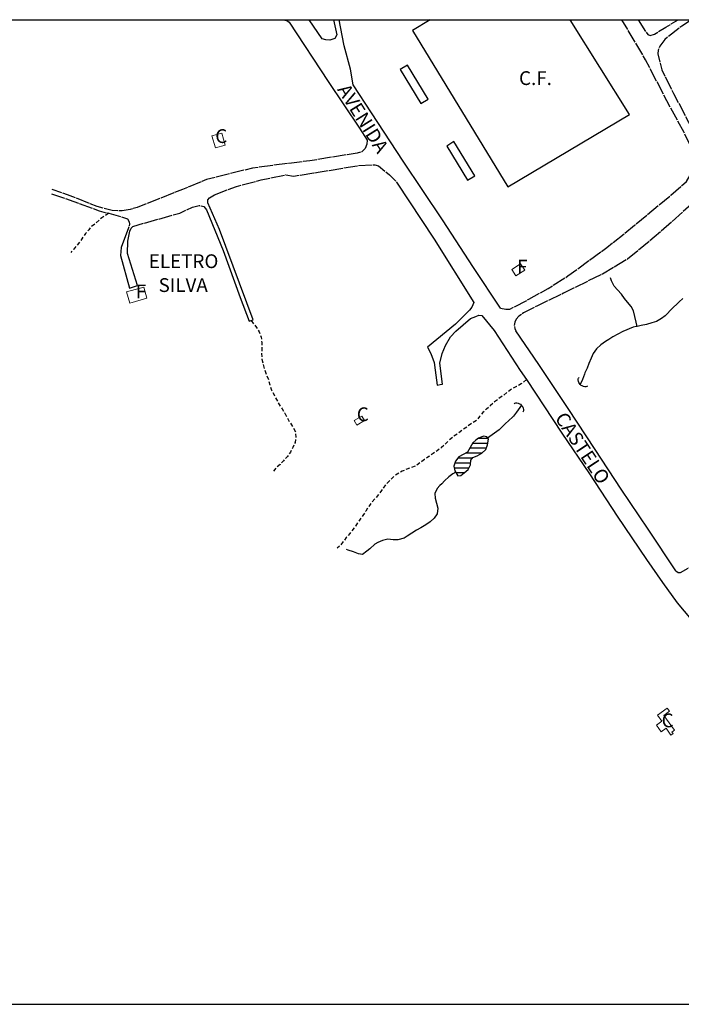
# Model space of a CAD drawing. Units: metres. Extents: x 767866 to 771411, y 9290283 to 9293515.
# Drawn here: x 768587 to 768923, y 9293000 to 9293500 of the extents above; entities that cross this region are included whole.
import ezdxf

# ---------------------------------------------------------------- set-up
doc = ezdxf.new("R2010")
doc.units = ezdxf.units.M
doc.linetypes.add('TRACO_15', pattern=[3, 2, -1])
doc.linetypes.add('TRACO_22', pattern=[7.5, 7, -0.5])
for name, color, linetype in [('ACESSOS E ESTACIONAMENTO', 7, 'Continuous'), ('BUEIROS', 7, 'Continuous'), ('CAMINHOS E TRILHAS', 1, 'TRACO_15'), ('CAMPO DE FUTEBOL QUADRA DE ESPORTE', 7, 'Continuous'), ('ESCADAS  RAMPAS PASSARELAS', 7, 'Continuous'), ('LAGOS LAGOAS PERENES', 5, 'Continuous'), ('MALHA DE COORDENADAS', 7, 'Continuous'), ('REAMBULAÇÃO', 7, 'Continuous'), ('RIO PERENE', 150, 'Continuous'), ('TOPONÍMIA DE VIAS', 7, 'Continuous'), ('VIA NÃO PAVIMENTADA S MEIO FIO', 1, 'TRACO_22'), ('VIA PAVIMENTADA COM MEIO FIO', 1, 'Continuous'), ('VIA PAVIMENTADA SEM MEIO FIO', 1, 'Continuous')]:
    doc.layers.add(name, color=color, linetype=linetype)
doc.layers.add('CONSTRUÇÕES RUINAS E FUNDAÇÕES', color=251, linetype='Continuous', lineweight=9)
doc.styles.add('Arial', font='arial.ttf', dxfattribs={"height": 1})
doc.styles.add('ROMANS', font='ROMANS', dxfattribs={"height": 1})

# ---------------------------------------------------------------- blocks, each defined once
blk = doc.blocks.new('BUEIROS')
at = {"layer": 'BUEIROS', "flags": 128}
blk.add_lwpolyline([(-0.254, 0.756), (-0.204, 0.744), (-0.154, 0.698), (-0.103, 0.61), (-0.052, 0.465), (-0.022, 0.298), (-0.004, 0.149), (0, -0.003), (-0.005, -0.15), (-0.022, -0.303), (-0.052, -0.458), (-0.102, -0.607), (-0.154, -0.704), (-0.204, -0.744), (-0.255, -0.756)], dxfattribs=at)

msp = doc.modelspace()

# ---------------------------------------------------------------- hatches: boundary and pattern name
at = {"layer": 'LAGOS LAGOAS PERENES'}
h = msp.add_hatch(dxfattribs=at)
h.set_pattern_fill('LINE', color=256, scale=20, style=0)
h.set_pattern_definition([(0, (0, 0), (0, 2.5), [])])
h.paths.add_polyline_path([(768818.53, 9293286.43), (768817.11, 9293285.15), (768815.74, 9293282.76), (768814.24, 9293280.44), (768812.15, 9293279.16), (768809.97, 9293277.94), (768808.18, 9293275.88), (768807.41, 9293273.25), (768807.96, 9293270.93), (768809.43, 9293268.4), (768810.91, 9293268.57), (768812.71, 9293269.81), (768814.61, 9293271.52), (768815.9, 9293273.98), (768815.95, 9293276.37), (768817.1, 9293277.62), (768819.31, 9293278.54), (768821.61, 9293279.91), (768823.65, 9293281.78), (768824.52, 9293284.05), (768824.96, 9293286.93), (768824.09, 9293288.17), (768822.42, 9293288.43), (768820.33, 9293287.68), (768819.91, 9293287.48)])

# ---------------------------------------------------------------- linework, layer by layer
at = {"layer": 'ACESSOS E ESTACIONAMENTO', "flags": 128}
for points, elevation in [([(768720.6, 9293500), (768722.56, 9293499.59), (768723.9, 9293498.78)], 146.31), ([(768746.3, 9293500), (768748.03, 9293492.28), (768747, 9293490.44), (768744.4, 9293489.58), (768742.42, 9293489.83), (768740.48, 9293490.31)], 144.41), ([(768756.28, 9293467), (768754.87, 9293474.81), (768751.7, 9293486.68), (768750.7, 9293492.02), (768749.22, 9293500)], 144.41), ([(768679.1, 9293405.44), (768680.5, 9293405.12), (768681.91, 9293403.43), (768690.28, 9293382.75), (768698.93, 9293358.91), (768703.44, 9293346.84), (768704.5, 9293347.18), (768705.58, 9293347.52), (768688.39, 9293393.39), (768682.54, 9293406.93), (768682.6, 9293408.47), (768683.34, 9293409.46), (768685.84, 9293411.14)], 153.23), ([(768642.35, 9293394.34), (768638.56, 9293384.31), (768638.29, 9293380.27), (768642.75, 9293363.69), (768646.8, 9293364.95), (768641.77, 9293381.22), (768641.92, 9293387.5), (768642.92, 9293392.56), (768643.56, 9293394.14)], 155.33), ([(768817.48, 9293356.36), (768816.47, 9293353.95), (768815.37, 9293352.41), (768808.28, 9293345.45), (768794.03, 9293333.76), (768795.69, 9293330.54), (768797.46, 9293325.9), (768797.86, 9293322.08), (768798.96, 9293314.47), (768800.38, 9293314.75), (768801.65, 9293314.99), (768800.23, 9293325.55), (768801.51, 9293330.44), (768803.16, 9293334.49), (768805.66, 9293338.93), (768808.41, 9293341.87), (768815.84, 9293348.29), (768818.54, 9293349.34), (768820.07, 9293350.01), (768821.65, 9293349.82)], 142.67)]:
    msp.add_lwpolyline(points, dxfattribs=dict(at, elevation=elevation))
at = {"layer": 'CAMINHOS E TRILHAS', "flags": 128}
for points, elevation in [([(768632.25, 9293401.67), (768628.7, 9293399.42), (768625.76, 9293396.75), (768623.58, 9293395.04), (768622.09, 9293393.33), (768620.53, 9293391.4), (768619.31, 9293389.73), (768617.65, 9293387.35), (768616.1, 9293385.42), (768614.46, 9293383.55), (768612.94, 9293381.85)], 156.79), ([(768704.5, 9293347.18), (768707.29, 9293343.66), (768708.65, 9293341.48), (768709.66, 9293338.79), (768709.88, 9293336.14), (768709.97, 9293333.37), (768709.82, 9293330.55), (768709.93, 9293327.68), (768710.55, 9293325.03), (768711.41, 9293322.18), (768712.29, 9293319.76), (768713.28, 9293317.31), (768713.98, 9293314.59), (768714.82, 9293311.94), (768716.15, 9293309.5), (768717.41, 9293307.13), (768718.67, 9293304.67), (768720.21, 9293302.33), (768721.65, 9293300.12), (768722.64, 9293298.14), (768724.06, 9293295.63), (768725.59, 9293293.25), (768726.99, 9293290.7), (768727.16, 9293288.02), (768726.82, 9293285.32), (768725.65, 9293282.74), (768724.44, 9293280.46), (768722.91, 9293278.2), (768720.96, 9293275.98), (768719.24, 9293274.2), (768717.22, 9293272.33), (768715.84, 9293270.76)], 149.73), ([(768844.21, 9293317.27), (768841.63, 9293315.08), (768839.26, 9293313.74), (768836.58, 9293312.39), (768834.29, 9293310.7), (768831.98, 9293308.8), (768829.98, 9293307.42), (768828.1, 9293305.96), (768826.07, 9293304.09), (768823.93, 9293302.3), (768822.13, 9293300.49), (768820.35, 9293298.43), (768818.82, 9293296.41), (768816.52, 9293295.04), (768812.11, 9293291.86), (768809.03, 9293289.5), (768807.02, 9293288.16), (768805.02, 9293286.53), (768802.97, 9293284.38), (768801.07, 9293282.68), (768799, 9293281.11), (768796.97, 9293279.77), (768794.7, 9293278.1), (768792.52, 9293276.65), (768791.14, 9293275.6), (768788.17, 9293273.41), (768783.5, 9293271.77), (768781.16, 9293270.69), (768778.64, 9293269.17), (768777.48, 9293268.45), (768773.21, 9293264.33), (768770.71, 9293260.99), (768769.2, 9293258.96), (768767.76, 9293257.16), (768765.9, 9293255.16), (768764.23, 9293252.74), (768762.69, 9293250.48), (768761.25, 9293248.15), (768760.42, 9293247.17), (768758.06, 9293243.71), (768757.49, 9293242.88), (768754.54, 9293239.11), (768752.79, 9293236.98), (768751.21, 9293234.96), (768749.39, 9293232.66), (768748.26, 9293231.65)], 144.74)]:
    msp.add_lwpolyline(points, dxfattribs=dict(at, elevation=elevation))
at = {"layer": 'CAMPO DE FUTEBOL QUADRA DE ESPORTE', "elevation": 143.4, "flags": 128}
msp.add_lwpolyline([(768795.45, 9293500), (768786.38, 9293494.48), (768834.86, 9293415.11), (768896.47, 9293451.82), (768866.48, 9293500)], dxfattribs=at)
at = {"layer": 'CONSTRUÇÕES RUINAS E FUNDAÇÕES', "flags": 128}
for points, elevation in [([(768686.41, 9293434.87), (768691.36, 9293436.3), (768689.59, 9293442.43), (768684.64, 9293441)], 154.05), ([(768841.17, 9293376.06), (768836.76, 9293373.08), (768838.93, 9293369.86), (768843.35, 9293372.83)], 141.57), ([(768651.64, 9293358.59), (768642.9, 9293356.13), (768641.31, 9293361.76), (768650.06, 9293364.22)], 153.51), ([(768756.83, 9293296.42), (768760.77, 9293298.75), (768762.11, 9293296.49), (768758.17, 9293294.15)], 145.63), ([(768918.61, 9293137.52), (768918.06, 9293138.27), (768919.37, 9293139.22), (768913.95, 9293146.7), (768916.82, 9293148.78), (768915.6, 9293150.46), (768910.67, 9293146.89), (768912.98, 9293143.71), (768910.17, 9293141.67), (768912.58, 9293138.34), (768915.08, 9293140.15), (768917.54, 9293136.75)], 160.69)]:
    msp.add_lwpolyline(points, close=True, dxfattribs=dict(at, elevation=elevation))
at = {"layer": 'ESCADAS  RAMPAS PASSARELAS', "flags": 128}
for points, elevation in [([(768780.16, 9293474.64), (768790.64, 9293457.41), (768794.38, 9293459.69), (768783.9, 9293476.91)], 145.37), ([(768803.76, 9293435.85), (768814.35, 9293418.45), (768818.02, 9293420.68), (768807.43, 9293438.08)], 145.08)]:
    msp.add_lwpolyline(points, close=True, dxfattribs=dict(at, elevation=elevation))
at = {"layer": 'LAGOS LAGOAS PERENES', "elevation": 140.04, "flags": 128}
msp.add_lwpolyline([(768818.53, 9293286.43), (768817.11, 9293285.15), (768815.74, 9293282.76), (768814.24, 9293280.44), (768812.15, 9293279.16), (768809.97, 9293277.94), (768808.18, 9293275.88), (768807.41, 9293273.25), (768807.96, 9293270.93), (768809.43, 9293268.4), (768810.91, 9293268.57), (768812.71, 9293269.81), (768814.61, 9293271.52), (768815.9, 9293273.98), (768815.95, 9293276.37), (768817.1, 9293277.62), (768819.31, 9293278.54), (768821.61, 9293279.91), (768823.65, 9293281.78), (768824.52, 9293284.05), (768824.96, 9293286.93), (768824.09, 9293288.17), (768822.42, 9293288.43), (768820.33, 9293287.68), (768819.91, 9293287.48)], close=True, dxfattribs=at)
at = {"layer": 'MALHA DE COORDENADAS'}
for points in [[(768500, 9293500), (771346.37, 9293500)], [(767940.14, 9293000), (771346.37, 9293000)]]:
    msp.add_lwpolyline(points, dxfattribs=at)
at = {"layer": 'RIO PERENE', "flags": 128}
for points, elevation in [([(768900.39, 9293344.28), (768899.96, 9293346.37), (768899.27, 9293349.34), (768898.52, 9293352.1), (768897.31, 9293354.4), (768895.58, 9293356.6), (768893.95, 9293358.44), (768892.54, 9293360.65), (768890.51, 9293362.81), (768888.75, 9293364.76), (768887.48, 9293367.38), (768886.86, 9293368.95)], 139.65), ([(768841.64, 9293304.29), (768840.8, 9293303.07), (768839.12, 9293300.65), (768837.6, 9293298.63), (768837.12, 9293298.2), (768835.22, 9293296.5), (768833.4, 9293294.73), (768831.7, 9293293.12), (768830.4, 9293291.66), (768824.51, 9293287.57)], 140.28)]:
    msp.add_lwpolyline(points, dxfattribs=dict(at, elevation=elevation))
at = {"layer": 'RIO PERENE'}
for points in [[(768923.57, 9293358.42, 139.53), (768921.67, 9293356.71, 139.53), (768921.06, 9293356.12, 139.53), (768918.35, 9293353.44, 139.53), (768914.67, 9293349.67, 139.53), (768912.82, 9293348.19, 139.53), (768910.27, 9293346.73, 139.53), (768907.81, 9293346, 139.53), (768905.15, 9293345.17, 139.53), (768902.46, 9293344.64, 139.65), (768900.39, 9293344.28, 139.65), (768899.97, 9293344.21, 139.65), (768898.36, 9293343.88, 139.65), (768893.09, 9293341.64, 139.65), (768888.09, 9293338.91, 139.65), (768886.05, 9293337.58, 139.65), (768884.3, 9293336.57, 139.65), (768882.02, 9293334.89, 139.65), (768879.86, 9293332.85, 139.65), (768878.1, 9293330.5, 139.65), (768877.14, 9293328.05, 139.94), (768875.98, 9293325.47, 139.94), (768874.99, 9293323.04, 139.94), (768873.9, 9293320.68, 139.94), (768873.68, 9293320.05, 139.94), (768872.71, 9293317.33, 140), (768871.58, 9293314.74, 140.11), (768871.58, 9293314.74, 140.11)], [(768808.38, 9293270.21, 140.04), (768806.85, 9293269.39, 140.04), (768804.78, 9293267.81, 140.04), (768802.61, 9293265.78, 140.04), (768801.35, 9293264.37, 140.04), (768800.27, 9293263.52, 140), (768798.92, 9293262.01, 140), (768797.79, 9293259.42, 140.1), (768797.84, 9293256.95, 140.1), (768798.6, 9293254.43, 140.1), (768799.33, 9293251.97, 140.1), (768798.94, 9293249.02, 140.1), (768797.37, 9293246.82, 140.25), (768795.41, 9293244.94, 140.71), (768793.19, 9293243.5, 140.71), (768790.67, 9293242.02, 140.71), (768788.46, 9293240.81, 140.71), (768786.14, 9293239.2, 140.84), (768783.71, 9293237.66, 140.84), (768782.25, 9293236.68, 140.84), (768778.91, 9293235.86, 140.84), (768776.52, 9293235.89, 140.84), (768773.89, 9293236.12, 140.84), (768771.19, 9293235.59, 140.84), (768768.85, 9293234.51, 140.84), (768767.3, 9293233.59, 140.84), (768764.68, 9293231.37, 140.84), (768763.3, 9293230.09, 140.96), (768761.08, 9293228.41, 141.2), (768759.08, 9293228.71, 141.37), (768756.43, 9293229.76, 141.37), (768753.69, 9293230.64, 141.49), (768752.92, 9293231, 141.49)]]:
    msp.add_polyline3d(points, dxfattribs=at)
at = {"layer": 'VIA NÃO PAVIMENTADA S MEIO FIO', "flags": 128}
for points, elevation in [([(768831.01, 9293353.57), (768833.81, 9293352.93), (768835.73, 9293353), (768845.48, 9293358.02), (768855.31, 9293363.57), (768865.24, 9293369.86), (768885.1, 9293384.34), (768899.14, 9293395.67), (768917.47, 9293410.84), (768925.42, 9293417.91), (768928.32, 9293422.85), (768929.52, 9293426.18), (768929.65, 9293431.17), (768924.3, 9293442.67), (768915.48, 9293458.82), (768904.73, 9293479.7), (768892.63, 9293500)], 142.78), ([(768900.98, 9293500), (768904.78, 9293493.82), (768905.82, 9293492.46), (768907.06, 9293492.01), (768909.22, 9293492.7), (768915, 9293496.15), (768921.2, 9293500)], 142.78), ([(768927.92, 9293500), (768923.04, 9293496.72), (768914.41, 9293489.93), (768911.9, 9293486.55), (768911.16, 9293484.46), (768910.97, 9293482.74), (768911.97, 9293478.2), (768912.89, 9293474.54), (768918.88, 9293462.53), (768929.43, 9293442.32), (768937.73, 9293427.66), (768939.68, 9293426.1), (768941.68, 9293424.79), (768944.03, 9293423.72), (768945.91, 9293423.56), (768948.57, 9293424.4), (768970.18, 9293439.05), (768993.93, 9293453.87), (769008.4, 9293462.67), (769020.66, 9293471.29), (769026.57, 9293476.57), (769028.71, 9293479.38), (769029.37, 9293482.85), (769029.08, 9293486.23), (769022.38, 9293499.64), (769022.2, 9293500)], 140.03), ([(768763.36, 9293438.9), (768763.28, 9293436.82), (768762.33, 9293434.65), (768760.77, 9293432.96), (768758.29, 9293432.27), (768734.32, 9293428.33), (768723.71, 9293427.03), (768705.25, 9293424.64), (768681.9, 9293418.83), (768669.76, 9293413.82), (768646.72, 9293404.63), (768643.06, 9293403.64), (768639, 9293402.97), (768634.04, 9293403.05), (768626.4, 9293405.08), (768611.36, 9293411.14), (768603.46, 9293413.71)], 144.31), ([(768685.84, 9293411.14), (768697.08, 9293415.3), (768709.69, 9293418.66), (768722.08, 9293421.15), (768726.04, 9293420.62), (768739.63, 9293422.72), (768758.32, 9293425.85), (768767.37, 9293426.33), (768769.13, 9293425.71), (768774.66, 9293421.27), (768778.35, 9293417.51)], 152.43), ([(768603.13, 9293411.58), (768614.56, 9293407.71), (768627.32, 9293402.98), (768632.25, 9293401.67), (768638.38, 9293400.03), (768641.79, 9293398.82), (768642.63, 9293397.33), (768642.75, 9293396.17), (768642.35, 9293394.34)], 160.94), ([(768920.08, 9293220.14), (768921.18, 9293219.29), (768922.43, 9293219.36), (768941.3, 9293229.89), (768956.6, 9293238.18), (768968.66, 9293245.31), (768979.63, 9293252.26), (768989.22, 9293260.04), (768992.76, 9293263.88), (768994.1, 9293267.08), (768992.98, 9293269.05), (768985.13, 9293277.48), (768970.35, 9293294.38), (768973.56, 9293296.62), (768989.26, 9293279.52), (768997.36, 9293270.89), (768998.44, 9293270.56), (769000.39, 9293270.87), (769004.12, 9293273.24), (769013.7, 9293281.66), (769027.1, 9293293.26), (769036.87, 9293302.44), (769051.35, 9293317.29), (769052.32, 9293318.67), (769052.4, 9293319.95), (769051.52, 9293321.21), (769038.5, 9293332.14), (769022.81, 9293343.8), (769008.33, 9293355.34), (768990.89, 9293369.05), (768973.43, 9293383.6), (768955.61, 9293398.11), (768940.59, 9293410.1), (768938.17, 9293411.76), (768936.34, 9293412.15), (768934.52, 9293411.72), (768933.06, 9293410.74), (768909.12, 9293389.58), (768895.56, 9293378.4), (768882.82, 9293370.84), (768863.05, 9293361.13), (768849.89, 9293354.75), (768842.7, 9293351.14), (768840.45, 9293349.48), (768838.97, 9293348), (768838.28, 9293346.41), (768838.06, 9293344.72), (768838.42, 9293343.1), (768838.85, 9293341.96)], 153.46), ([(768643.56, 9293394.14), (768644.42, 9293395.04), (768668.27, 9293401.78), (768674.81, 9293404.72), (768678.21, 9293405.65), (768679.1, 9293405.44)], 155.17)]:
    msp.add_lwpolyline(points, dxfattribs=dict(at, elevation=elevation))
at = {"layer": 'VIA PAVIMENTADA COM MEIO FIO', "flags": 128}
for points, elevation in [([(768827.86, 9293342.16), (768841.12, 9293321.93), (768844.21, 9293317.27), (768862.24, 9293290.11), (768876.17, 9293269.44), (768890.27, 9293247.85), (768905.21, 9293225.9)], 143.3), ([(768920.08, 9293220.14), (768906.01, 9293241.2), (768892.38, 9293261.62), (768879.13, 9293281.75), (768865.35, 9293302.6), (768850.56, 9293324.83), (768838.85, 9293341.96)], 153.46)]:
    msp.add_lwpolyline(points, dxfattribs=dict(at, elevation=elevation))
at = {"layer": 'VIA PAVIMENTADA SEM MEIO FIO', "flags": 128}
for points, elevation in [([(768740.48, 9293490.31), (768734.02, 9293500)], 145.46), ([(768723.9, 9293498.78), (768743.63, 9293468.6), (768759.46, 9293444.96), (768763.36, 9293438.9)], 146.12), ([(768831.01, 9293353.57), (768817.44, 9293374.1), (768801.55, 9293398.37), (768781.75, 9293428.16), (768765.56, 9293452.63), (768756.28, 9293467)], 142.78), ([(768778.35, 9293417.51), (768797.37, 9293388.59), (768817.48, 9293356.36)], 143.29), ([(768821.65, 9293349.82), (768827.86, 9293342.16)], 142.99), ([(768905.21, 9293225.9), (768913.24, 9293214.19), (768920.8, 9293203.92), (768927.9, 9293195.38), (768940.28, 9293183.06), (768950.08, 9293173.65), (768960.04, 9293164.31), (768968.09, 9293158.39), (768978.5, 9293151.09), (768991.54, 9293142.74)], 153.09)]:
    msp.add_lwpolyline(points, dxfattribs=dict(at, elevation=elevation))

# ---------------------------------------------------------------- block references
at = {"layer": 'BUEIROS', "xscale": 8, "yscale": 4, "zscale": 4}
for p, rotation in [((768871.58, 9293314.73, 140.11), 223.46641250916), ((768841.63, 9293304.29, 140.28), 45.47243258366262)]:
    msp.add_blockref('BUEIROS', p, dxfattribs=dict(at, rotation=rotation))

# ---------------------------------------------------------------- texts
at = {"layer": 'CAMPO DE FUTEBOL QUADRA DE ESPORTE', "style": 'Arial'}
msp.add_text('C.F.', height=7, dxfattribs=at).set_placement((768840.48, 9293466.83, 143.26))
at = {"layer": 'CONSTRUÇÕES RUINAS E FUNDAÇÕES', "style": 'ROMANS'}
for s, p in [('C', (768686.31, 9293437.39, 154.67)), ('F', (768839.48, 9293371.11, 141.91)), ('F', (768645.95, 9293358.47, 154.2)), ('C', (768758.13, 9293296.13, 145.72)), ('C', (768912.84, 9293140.67, 162.04))]:
    msp.add_text(s, height=7, dxfattribs=at).set_placement(p)
at = {"layer": 'REAMBULAÇÃO', "style": 'Arial'}
for s, p in [('ELETRO', (768652.59, 9293373.85)), ('SILVA', (768657.55, 9293361.73))]:
    msp.add_text(s, height=7, dxfattribs=at).set_placement(p)
at = {"layer": 'TOPONÍMIA DE VIAS', "style": 'Arial'}
for s, rotation, p in [('AVENIDA', 302.0116, (768748.03, 9293464.52)), ('CASTELO', 303.6385, (768858.39, 9293297.66))]:
    msp.add_text(s, height=7, rotation=rotation, dxfattribs=at).set_placement(p)

doc.saveas('drawing.dxf')
